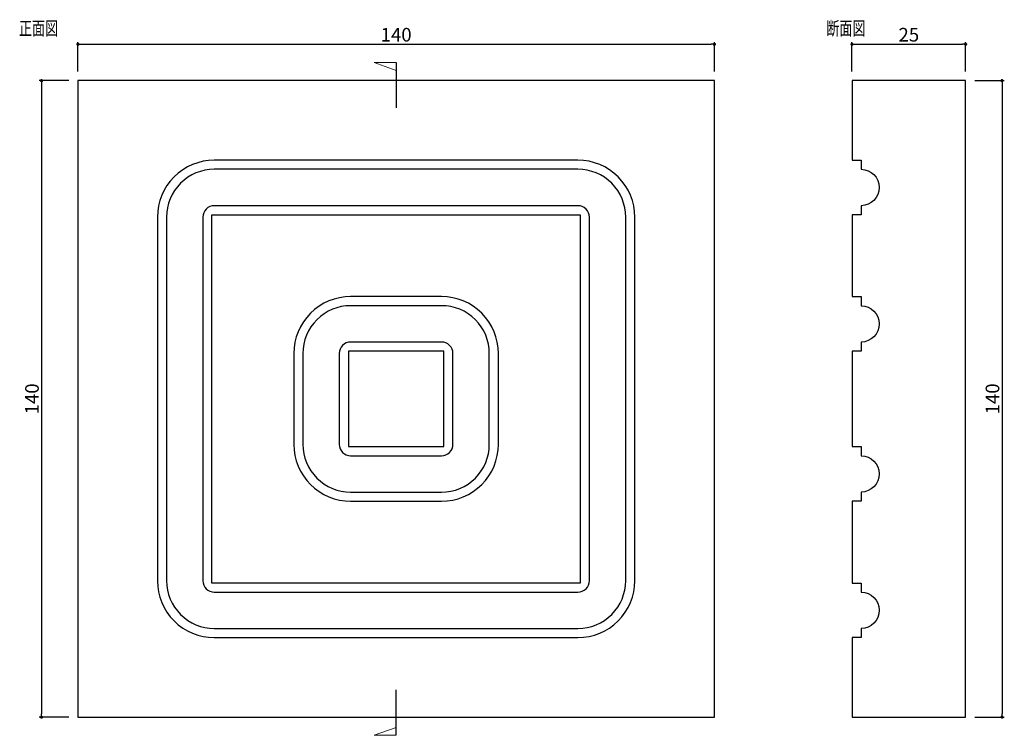
# Model space of a CAD drawing. Extents: x 2635 to 2851, y 104 to 262.
import ezdxf

# ---------------------------------------------------------------- set-up
doc = ezdxf.new("R2010")
doc.units = 0
doc.header["$LTSCALE"] = 0.5
doc.layers.get('0').update_dxf_attribs({"linetype": 'CONTINUOUS'})
doc.layers.get('DEFPOINTS').update_dxf_attribs({"color": 165, "linetype": 'CONTINUOUS'})
doc.layers.add('BLOCK', color=7, linetype='CONTINUOUS', lineweight=9)
for name, color, linetype in [('L-1', 1, 'CONTINUOUS'), ('L-1-1', 14, 'CONTINUOUS'), ('SUNPO', 7, 'CONTINUOUS'), ('TEXT', 3, 'CONTINUOUS')]:
    doc.layers.add(name, color=color, linetype=linetype)
doc.styles.add('DIMSTAND', font='simplex.shx', dxfattribs={"width": 0.6, "bigfont": 'bigfont.shx'})
doc.styles.get("Standard").update_dxf_attribs({"font": 'simplex.shx', "width": 0.7, "bigfont": 'bigfont.shx'})
doc.dimstyles.new('ADD1-001', dxfattribs={"dimtxt": 3, "dimasz": 0.7, "dimexe": 0.5, "dimexo": 2, "dimgap": 0.6, "dimtad": 0, "dimdec": 8, "dimdsep": 46, "dimtxsty": 'DIMSTAND', "dimblk1": 'DOT', "dimblk2": 'DOT', "dimsah": 1, "dimcen": -2.5, "dimclrd": 256, "dimclre": 256, "dimclrt": 3, "dimadec": 0, "dimazin": 0, "dimtfac": 1, "dimtdec": 8, "dimtix": 1, "dimtmove": 2, "dimatfit": 3, "dimldrblk": 'ORIGIN', "dimfxl": 1, "dimtvp": 0.7, "dimtolj": 1, "dimarcsym": 0})

# ---------------------------------------------------------------- blocks, each defined once
blk = doc.blocks.new('_Dot')
at = {"color": 0, "linetype": 'ByBlock', "lineweight": -2}
blk.add_line((-0.5, 0), (-1, 0), dxfattribs=at)
at = {"color": 0, "linetype": 'ByBlock', "const_width": 0.5}
blk.add_lwpolyline([(-0.25, 0, 1), (0.25, 0, 1)], format="xyb", close=True, dxfattribs=at)
blk = doc.blocks.new('*D4')
at = {"layer": 'DEFPOINTS', "color": 0}
for p in [(2842.75, 256.41), (2817.75, 248.41), (2842.75, 248.41)]:
    blk.add_point(p, dxfattribs=at)
at = {"layer": 'SUNPO', "lineweight": -2}
for p, q in [((2817.75, 250.41), (2817.75, 256.91)), ((2818.45, 256.41), (2842.05, 256.41)), ((2842.75, 250.41), (2842.75, 256.91))]:
    blk.add_line(p, q, dxfattribs=at)
at = {"layer": 'SUNPO', "lineweight": -2, "xscale": 0.7, "yscale": 0.7, "zscale": 0.7, "rotation": 180}
blk.add_blockref('_Dot', (2817.75, 256.41), dxfattribs=at)
at = {"layer": 'SUNPO', "lineweight": -2, "xscale": 0.7, "yscale": 0.7, "zscale": 0.7}
blk.add_blockref('_Dot', (2842.75, 256.41), dxfattribs=at)
at = {"layer": 'SUNPO', "color": 3, "insert": (2830.25, 258.51), "char_height": 3, "attachment_point": 5, "style": 'DIMSTAND'}
blk.add_mtext('\\A1;25', dxfattribs=at)
blk = doc.blocks.new('_ORIGIN')
at = {"color": 0, "linetype": 'ByBlock'}
blk.add_line((-0.5, 0), (-1, 0), dxfattribs=at)
blk.add_circle((0, 0), 0.5, dxfattribs=at)
blk = doc.blocks.new('*D5')
at = {"layer": 'DEFPOINTS', "color": 0}
for p in [(2842.75, 248.41), (2842.75, 108.41), (2850.75, 108.41)]:
    blk.add_point(p, dxfattribs=at)
at = {"layer": 'SUNPO', "lineweight": -2}
for p, q in [((2844.75, 248.41), (2851.25, 248.41)), ((2850.75, 247.71), (2850.75, 109.11)), ((2844.75, 108.41), (2851.25, 108.41))]:
    blk.add_line(p, q, dxfattribs=at)
at = {"layer": 'SUNPO', "lineweight": -2, "xscale": 0.7, "yscale": 0.7, "zscale": 0.7}
for p, rotation in [((2850.75, 248.41), 90), ((2850.75, 108.41), 270)]:
    blk.add_blockref('_Dot', p, dxfattribs=dict(at, rotation=rotation))
at = {"layer": 'SUNPO', "color": 3, "insert": (2848.65, 178.41), "char_height": 3, "attachment_point": 5, "rotation": 90, "style": 'DIMSTAND'}
blk.add_mtext('\\A1;140', dxfattribs=at)
blk = doc.blocks.new('*D6')
at = {"layer": 'DEFPOINTS', "color": 0}
for p in [(2787.48, 256.41), (2647.48, 248.41), (2787.48, 248.41)]:
    blk.add_point(p, dxfattribs=at)
at = {"layer": 'SUNPO', "lineweight": -2}
for p, q in [((2647.48, 250.41), (2647.48, 256.91)), ((2648.18, 256.41), (2786.78, 256.41)), ((2787.48, 250.41), (2787.48, 256.91))]:
    blk.add_line(p, q, dxfattribs=at)
at = {"layer": 'SUNPO', "lineweight": -2, "xscale": 0.7, "yscale": 0.7, "zscale": 0.7, "rotation": 180}
blk.add_blockref('_Dot', (2647.48, 256.41), dxfattribs=at)
at = {"layer": 'SUNPO', "lineweight": -2, "xscale": 0.7, "yscale": 0.7, "zscale": 0.7}
blk.add_blockref('_Dot', (2787.48, 256.41), dxfattribs=at)
at = {"layer": 'SUNPO', "color": 3, "insert": (2717.48, 258.51), "char_height": 3, "attachment_point": 5, "style": 'DIMSTAND'}
blk.add_mtext('\\A1;140', dxfattribs=at)
blk = doc.blocks.new('*D7')
at = {"lineweight": -2}
for p, q in [((2645.48, 248.41), (2638.98, 248.41)), ((2639.48, 247.71), (2639.48, 109.11)), ((2645.48, 108.41), (2638.98, 108.41))]:
    blk.add_line(p, q, dxfattribs=at)
at = {"layer": 'DEFPOINTS', "color": 0}
for p in [(2647.48, 248.41), (2639.48, 108.41), (2647.48, 108.41)]:
    blk.add_point(p, dxfattribs=at)
at = {"lineweight": -2, "xscale": 0.7, "yscale": 0.7, "zscale": 0.7}
for p, rotation in [((2639.48, 248.41), 90), ((2639.48, 108.41), 270)]:
    blk.add_blockref('_Dot', p, dxfattribs=dict(at, rotation=rotation))
at = {"color": 3, "insert": (2637.38, 178.41), "char_height": 3, "attachment_point": 5, "rotation": 90, "style": 'DIMSTAND'}
blk.add_mtext('\\A1;140', dxfattribs=at)

msp = doc.modelspace()

# ---------------------------------------------------------------- linework, layer by layer
for p, q in [((2717.47559289, 252.40779124), (2717.47559289, 242.40779124)), ((2717.47559289, 104.40779124), (2717.47559289, 114.40779124))]:
    msp.add_line(p, q)
at = {"layer": 'BLOCK'}
for p, q in [((2717.47559289, 252.40779124), (2712.67111941, 252.40779124)), ((2712.67111941, 252.40779124), (2717.47559289, 250.67590765)), ((2712.67111941, 104.40779124), (2717.47559289, 106.13967483)), ((2717.47559289, 104.40779124), (2712.67111941, 104.40779124))]:
    msp.add_line(p, q, dxfattribs=at)
at = {"layer": 'L-1'}
msp.add_lwpolyline([(2647.47559289, 108.40779124), (2787.47559289, 108.40779124), (2787.47559289, 248.40779124), (2647.47559289, 248.40779124)], close=True, dxfattribs=at)
msp.add_lwpolyline([(2819.75151982, 230.90779124), (2819.75151982, 228.90779124, -1), (2819.75151982, 220.90779124), (2819.75151982, 218.90779124), (2817.75151982, 218.90779124), (2817.75151982, 200.90779124), (2819.75151982, 200.90779124), (2819.75151982, 198.90779124, -1), (2819.75151982, 190.90779124), (2819.75151982, 188.90779124), (2817.75151982, 188.90779124), (2817.75151982, 167.90779124), (2819.75151982, 167.90779124), (2819.75151982, 165.90779124, -1), (2819.75151982, 157.90779124), (2819.75151982, 155.90779124), (2817.75151982, 155.90779124), (2817.75151982, 137.90779124), (2819.75151982, 137.90779124), (2819.75151982, 135.90779124, -1), (2819.75151982, 127.90779124), (2819.75151982, 125.90779124), (2817.75151982, 125.90779124), (2817.75151982, 108.40779124), (2842.75151982, 108.40779124), (2842.75151982, 248.40779124), (2817.75151982, 248.40779124), (2817.75151982, 230.90779124)], format="xyb", close=True, dxfattribs=at)
at = {"layer": 'L-1-1'}
for points in [[(2757.47559289, 230.90779124), (2677.47559289, 230.90779124, 0.4142135624), (2664.97559289, 218.40779124), (2664.97559289, 138.40779124, 0.4142135624), (2677.47559289, 125.90779124), (2757.47559289, 125.90779124, 0.4142135624), (2769.97559289, 138.40779124), (2769.97559289, 218.40779124, 0.4142135624)], [(2757.47559289, 127.90779124, 0.4142135624), (2767.97559289, 138.40779124), (2767.97559289, 218.40779124, 0.4142135624), (2757.47559289, 228.90779124), (2677.47559289, 228.90779124, 0.4142135624), (2666.97559289, 218.40779124), (2666.97559289, 138.40779124, 0.4142135624), (2677.47559289, 127.90779124)], [(2757.47559289, 220.90779124), (2677.47559289, 220.90779124, 0.4142135624), (2674.97559289, 218.40779124), (2674.97559289, 138.40779124, 0.4142135624), (2677.47559289, 135.90779124), (2757.47559289, 135.90779124, 0.4142135624), (2759.97559289, 138.40779124), (2759.97559289, 218.40779124, 0.4142135624)], [(2727.47559289, 155.90779124, 0.4142135624), (2739.97559289, 168.40779124), (2739.97559289, 188.40779124, 0.4142135624), (2727.47559289, 200.90779124), (2707.47559289, 200.90779124, 0.4142135624), (2694.97559289, 188.40779124), (2694.97559289, 168.40779124, 0.4142135624), (2707.47559289, 155.90779124)], [(2737.97559289, 188.40779124, 0.4142135624), (2727.47559289, 198.90779124), (2707.47559289, 198.90779124, 0.4142135624), (2696.97559289, 188.40779124), (2696.97559289, 168.40779124, 0.4142135624), (2707.47559289, 157.90779124), (2727.47559289, 157.90779124, 0.4142135624), (2737.97559289, 168.40779124)], [(2704.97559289, 188.40779124), (2704.97559289, 168.40779124, 0.4142135624), (2707.47559289, 165.90779124), (2727.47559289, 165.90779124, 0.4142135624), (2729.97559289, 168.40779124), (2729.97559289, 188.40779124, 0.4142135624), (2727.47559289, 190.90779124), (2707.47559289, 190.90779124, 0.4142135624)]]:
    msp.add_lwpolyline(points, format="xyb", close=True, dxfattribs=at)
for points in [[(2676.97559289, 218.90779124), (2757.97559289, 218.90779124), (2757.97559289, 137.90779124), (2676.97559289, 137.90779124)], [(2706.97559289, 188.90779124), (2706.97559289, 167.90779124), (2727.97559289, 167.90779124), (2727.97559289, 188.90779124)]]:
    msp.add_lwpolyline(points, close=True, dxfattribs=at)

# ---------------------------------------------------------------- texts
at = {"layer": 'TEXT', "width": 0.7}
for s, p in [('正面図', (2634.52890059, 258.40972839)), ('断面図', (2812.12904434, 258.40972839))]:
    msp.add_text(s, height=3, dxfattribs=at).set_placement(p)

# ---------------------------------------------------------------- dimensions: what is measured, and where the dimension line sits
dim = msp.add_linear_dim(base=(2639.4755928898, 108.4077912415), p1=(2647.4755928897, 248.4077912415), p2=(2647.4755928897, 108.4077912415), angle=90, dimstyle='ADD1-001')
dim.commit()
dim.dimension.update_dxf_attribs({"geometry": '*D7', "text_midpoint": (2637.3755928898, 178.4077912415)})
at = {"layer": 'SUNPO'}
for base, p1, p2, picture, middle in [((2787.4755928897, 256.4077912415), (2647.4755928897, 248.4077912415), (2787.4755928897, 248.4077912415), '*D6', (2717.4755928897, 258.5077912415)), ((2842.7515198166, 256.4077912415), (2817.7515198166, 248.4077912415), (2842.7515198166, 248.4077912415), '*D4', (2830.2515198166, 258.5077912415))]:
    dim = msp.add_linear_dim(base=base, p1=p1, p2=p2, dimstyle='ADD1-001', dxfattribs=at)
    dim.commit()
    dim.dimension.update_dxf_attribs({"geometry": picture, "text_midpoint": middle})
dim = msp.add_linear_dim(base=(2850.7515198166, 108.4077912415), p1=(2842.7515198166, 248.4077912415), p2=(2842.7515198166, 108.4077912415), angle=90, dimstyle='ADD1-001', dxfattribs=at)
dim.commit()
dim.dimension.update_dxf_attribs({"geometry": '*D5', "text_midpoint": (2848.6515198166, 178.4077912415)})

doc.saveas('drawing.dxf')
